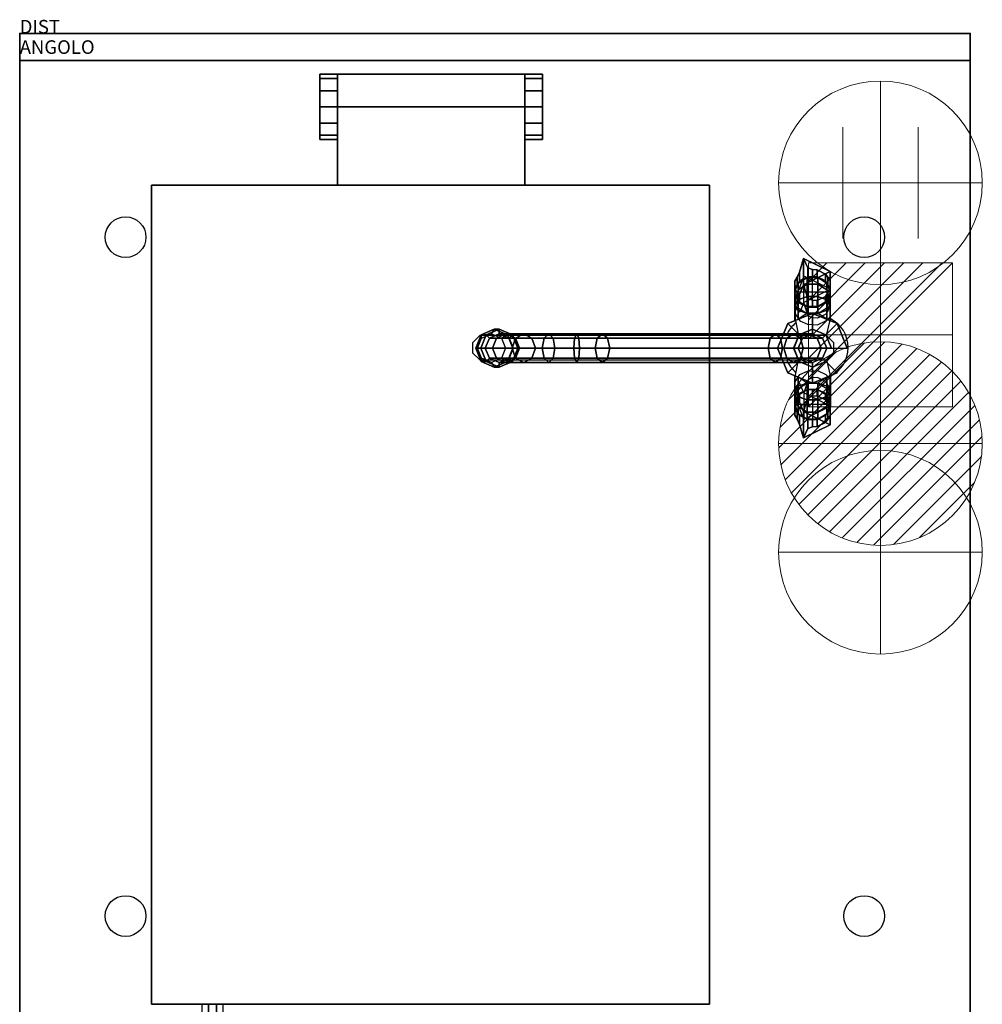
# Model space of a CAD drawing. Extents: x 0 to 709, y -1130 to 10.
# Drawn here: x 0 to 709, y -715 to 10 of the extents above; entities that cross this region are included whole.
import ezdxf

# ---------------------------------------------------------------- set-up
doc = ezdxf.new("R2010")
doc.units = 0
doc.header["$LTSCALE"] = 150
doc.header["$MEASUREMENT"] = 0
doc.header["$PDSIZE"] = 25
doc.linetypes.add('CONTINUA', pattern=[0])
doc.layers.get('0').update_dxf_attribs({"linetype": 'CONTINUOUS'})
for name, color, linetype in [('IQ_200_2D', 1, 'CONTINUOUS'), ('IQ_200_3D', 1, 'CONTINUOUS'), ('IQ_204_2D', 7, 'CONTINUOUS'), ('IQ_HIDDEN_3D', 4, 'CONTINUA'), ('IQ_INS_3D', 3, 'CONTINUOUS'), ('IQ_PLATE_2D', 30, 'CONTINUOUS')]:
    doc.layers.add(name, color=color, linetype=linetype)
for name, color, linetype, lineweight in [('IQ_CON_COLDWATER_INT', 6, 'CONTINUOUS', 15), ('IQ_CON_CONNECTION_INT', 6, 'CONTINUOUS', 15), ('IQ_CON_ELECTRICITY_INT', 6, 'CONTINUOUS', 15), ('IQ_CON_HOTWATER_INT', 6, 'CONTINUOUS', 15)]:
    doc.layers.add(name, color=color, linetype=linetype, lineweight=lineweight)

# ---------------------------------------------------------------- blocks, each defined once
blk = doc.blocks.new('*X0')
at = {"color": 0}
for p, q in [((286.774344, 2204.447934), (296.618251, 2214.291842)), ((286.774344, 2205.862148), (295.204037, 2214.291842)), ((286.774344, 2207.276361), (293.789824, 2214.291842)), ((286.774344, 2208.690575), (292.37561, 2214.291842)), ((286.774344, 2210.104788), (290.961397, 2214.291842)), ((286.774344, 2211.519002), (289.547183, 2214.291842)), ((286.774344, 2212.933216), (288.13297, 2214.291842))]:
    blk.add_line(p, q, dxfattribs=at)
blk = doc.blocks.new('electricity')
for p, q in [((2.121, 2.121), (-2.121, 2.121)), ((-2.121, 2.121), (-2.121, -2.121)), ((-2.121, -2.121), (2.121, 2.121)), ((2.121, -2.121), (2.121, 2.121)), ((-2.121, -2.121), (2.121, -2.121))]:
    blk.add_line(p, q)
at = {"extrusion": (-1, 0, 0)}
for p, q in [((0, -2.121, 2.121), (0, 2.121, 2.121)), ((0, 2.121, -2.121), (0, -2.121, -2.121)), ((0, 2.121, 2.121), (0, 2.121, -2.121)), ((0, 2.121, -2.121), (0, -2.121, 2.121)), ((0, -2.121, -2.121), (0, -2.121, 2.121))]:
    blk.add_line(p, q, dxfattribs=at)
at = {"extrusion": (0, -1, 0)}
for p, q in [((2.121, 0, 2.121), (-2.121, 0, 2.121)), ((-2.121, 0, -2.121), (2.121, 0, -2.121)), ((-2.121, 0, 2.121), (-2.121, 0, -2.121)), ((-2.121, 0, -2.121), (2.121, 0, 2.121)), ((2.121, 0, -2.121), (2.121, 0, 2.121))]:
    blk.add_line(p, q, dxfattribs=at)
at = {"xscale": 0.4000000000000909, "yscale": 0.4000000000000909, "zscale": 0.4000000000000909}
blk.add_blockref('*X0', (-116.831, -883.595), dxfattribs=at)
at = {"extrusion": (-1, 0, 0), "xscale": 0.3999999999999773, "yscale": 0.3999999999999773, "zscale": 0.3999999999999773}
blk.add_blockref('*X0', (-116.831, -883.595), dxfattribs=at)
at = {"extrusion": (0, -1, 0), "xscale": 0.4000000000000909, "yscale": 0.4000000000000909, "zscale": 0.4000000000000909}
blk.add_blockref('*X0', (-116.831, -883.595), dxfattribs=at)
blk = doc.blocks.new('*X5')
at = {"color": 0}
for p, q in [((134.076, 2208.727), (141.893, 2216.545)), ((134.162, 2210.227), (140.393, 2216.459)), ((134.237, 2207.474), (143.147, 2216.384)), ((134.56, 2206.383), (144.238, 2216.061)), ((134.798, 2212.278), (138.342, 2215.822)), ((135.008, 2205.417), (145.203, 2215.612)), ((135.564, 2204.558), (146.062, 2215.057)), ((136.217, 2203.797), (146.823, 2214.403)), ((136.965, 2203.131), (147.489, 2213.655)), ((137.81, 2202.562), (148.059, 2212.811)), ((138.76, 2202.097), (148.523, 2211.861)), ((139.832, 2201.755), (148.865, 2210.788)), ((141.06, 2201.569), (149.052, 2209.561)), ((142.517, 2201.612), (149.009, 2208.104)), ((144.444, 2202.124), (148.496, 2206.177))]:
    blk.add_line(p, q, dxfattribs=at)
blk = doc.blocks.new('hotwater')
for p, q in [((0, 0, -3), (0, 0, -3)), ((3, 0), (3, 0))]:
    blk.add_line(p, q)
blk.add_circle((0, 0), 3)
at = {"extrusion": (-1, 0, 0)}
blk.add_circle((0, 0), 3, dxfattribs=at)
at = {"extrusion": (0, -1, 0)}
blk.add_circle((0, 0), 3, dxfattribs=at)
blk.add_point((0, 0))
blk.add_point((0, 0))
at = {"xscale": 0.4000000000000909, "yscale": 0.4000000000000909, "zscale": 0.4000000000000909}
blk.add_blockref('*X5', (-56.628, -883.621), dxfattribs=at)
at = {"extrusion": (-1, 0, 0), "xscale": 0.3999999999999773, "yscale": 0.3999999999999773, "zscale": 0.3999999999999773}
blk.add_blockref('*X5', (-56.628, -883.621), dxfattribs=at)
at = {"extrusion": (0, -1, 0), "xscale": 0.4000000000000909, "yscale": 0.4000000000000909, "zscale": 0.4000000000000909}
blk.add_blockref('*X5', (-56.628, -883.621), dxfattribs=at)
blk = doc.blocks.new('coldwater')
blk.add_circle((0, 0), 3)
at = {"extrusion": (-1, 0, 0)}
blk.add_circle((0, 0), 3, dxfattribs=at)
at = {"extrusion": (0, -1, 0)}
blk.add_circle((0, 0), 3, dxfattribs=at)
blk = doc.blocks.new('connection')
for p, q in [((-1.106, 1.636), (-1.106, -1.636)), ((1.106, 1.636), (1.106, -1.636)), ((-1.106, 0), (1.106, 0))]:
    blk.add_line(p, q)
at = {"extrusion": (-1, 0, 0)}
for p, q in [((0, 1.106, 1.636), (0, 1.106, -1.636)), ((0, 1.106), (0, -1.106)), ((0, -1.106, 1.636), (0, -1.106, -1.636))]:
    blk.add_line(p, q, dxfattribs=at)
at = {"extrusion": (0, -1, 0)}
for p, q in [((-1.106, 0, 1.636), (-1.106, 0, -1.636)), ((-1.106, 0), (1.106, 0)), ((1.106, 0, 1.636), (1.106, 0, -1.636))]:
    blk.add_line(p, q, dxfattribs=at)
blk.add_circle((0, 0), 3)
at = {"extrusion": (-1, 0, 0)}
blk.add_circle((0, 0), 3, dxfattribs=at)
at = {"extrusion": (0, -1, 0)}
blk.add_circle((0, 0), 3, dxfattribs=at)

msp = doc.modelspace()

# ---------------------------------------------------------------- linework, layer by layer
at = {"layer": 'IQ_200_2D'}
for p, q in [((700, 0), (0, 0)), ((0, 0), (0, -800)), ((700, -800), (700, 0))]:
    msp.add_line(p, q, dxfattribs=at)
at = {"layer": 'IQ_200_3D', "extrusion": (3.06152e-16, 0.5, 0.866025)}
for p, q in [((587.38, -179.13, 951.57), (580.42, -179.13, 951.57)), ((596.9, -190.39, 958.07), (570.9, -190.39, 958.07)), ((570.9, -193.41, 959.81), (574.38, -198.63, 962.83)), ((593.42, -198.63, 962.83), (596.9, -193.41, 959.81))]:
    msp.add_line(p, q, dxfattribs=at)
at = {"layer": 'IQ_200_3D', "extrusion": (-6.12303e-17, -0.5, 0.866025)}
for p, q in [((570.9, -270.14, 959.81), (574.38, -264.91, 962.83)), ((593.42, -264.91, 962.83), (596.9, -270.14, 959.81)), ((596.9, -273.16, 958.07), (570.9, -273.16, 958.07)), ((587.38, -284.41, 951.57), (580.42, -284.41, 951.57))]:
    msp.add_line(p, q, dxfattribs=at)
at = {"layer": 'IQ_200_3D', "extrusion": (0.203586, 0, 0.979057), "elevation": 1196.27}
msp.add_lwpolyline([(-217.81, -112.02), (-221.9, -121.89), (-231.77, -125.98), (-241.65, -121.89), (-245.73, -112.02), (-241.65, -102.15), (-231.77, -98.06), (-221.9, -102.15)], close=True, dxfattribs=at)
at = {"layer": 'IQ_200_3D'}
for points in [[(583.9, -201.1, 964.25), (583.9, -179.68, 951.89)], [(594.42, -231.78, 1023.94), (597.86, -231.77, 1017.95), (597.86, -231.77, 997.95), (594.42, -231.78, 991.96), (609.56, -231.77, 960.53), (609.56, -231.78, 900.07)], [(583.9, -262.45, 964.25), (583.9, -283.86, 951.89)]]:
    msp.add_polyline3d(points, dxfattribs=at)
for points in [[(0, -800, 900), (0, -800, 860), (0, 0, 860), (0, 0, 900)], [(0, 0, 900), (0, 0, 860), (700, 0, 860), (700, 0, 900)], [(0, -800, 900), (700, -800, 900), (700, 0, 900), (0, 0, 900)], [(700, -800, 900), (700, -800, 860), (700, 0, 860), (700, 0, 900)], [(0, -20, 100), (700, -20, 100), (700, -20, 860), (0, -20, 860)], [(0, -780, 100), (0, -20, 100), (0, -20, 860), (0, -780, 860)], [(700, -780, 100), (700, -20, 100), (700, -20, 860), (700, -780, 860)], [(234, -30, 924), (221, -30, 924), (221, -33.09, 935.78), (234, -33.09, 935.78)], [(234, -30, 900), (221, -30, 900), (221, -30, 924), (234, -30, 924)], [(221, -78, 900), (221, -30, 900), (221, -30, 924), (221, -78, 924)], [(221, -54, 924), (221, -30, 924), (221, -33.09, 935.78), (221, -54, 924)], [(234, -33.09, 935.78), (221, -33.09, 935.78), (221, -42.13, 944.86), (234, -42.13, 944.86)], [(221, -54, 924), (221, -33.09, 935.78), (221, -42.13, 944.86), (221, -54, 924)], [(234, -111.69, 900), (234, -30, 900), (234, -54, 929.9), (234, -111.69, 930)], [(234, -78, 900), (234, -30, 900), (234, -30, 924), (234, -78, 924)], [(372, -30, 924), (372, -30, 900), (234, -30, 900), (234, -30, 924)], [(234, -54, 924), (234, -30, 924), (234, -33.09, 935.78), (234, -54, 924)], [(234, -54, 929.9), (372, -54, 929.9), (372, -30, 924), (234, -30, 924)], [(234, -54, 924), (234, -33.09, 935.78), (234, -42.13, 944.86), (234, -54, 924)], [(385, -30, 924), (385, -30, 900), (372, -30, 900), (372, -30, 924)], [(372, -78, 900), (372, -30, 900), (372, -30, 924), (372, -78, 924)], [(385, -30, 924), (372, -30, 924), (372, -33.09, 935.78), (385, -33.09, 935.78)], [(372, -111.69, 900), (372, -30, 900), (372, -54, 929.9), (372, -111.69, 930)], [(372, -54, 924), (372, -30, 924), (372, -33.09, 935.78), (372, -54, 924)], [(385, -33.09, 935.78), (372, -33.09, 935.78), (372, -42.13, 944.86), (385, -42.13, 944.86)], [(372, -54, 924), (372, -33.09, 935.78), (372, -42.13, 944.86), (372, -54, 924)], [(385, -78, 900), (385, -30, 900), (385, -30, 924), (385, -78, 924)], [(385, -54, 924), (385, -30, 924), (385, -33.09, 935.78), (385, -54, 924)], [(385, -54, 924), (385, -33.09, 935.78), (385, -42.13, 944.86), (385, -54, 924)], [(221, -42.13, 944.86), (221, -54, 948), (234, -54, 948), (234, -42.13, 944.86)], [(221, -54, 924), (221, -42.13, 944.86), (221, -54, 948), (221, -54, 924)], [(234, -54, 924), (234, -42.13, 944.86), (234, -54, 948), (234, -54, 924)], [(372, -42.13, 944.86), (372, -54, 948), (385, -54, 948), (385, -42.13, 944.86)], [(372, -54, 924), (372, -42.13, 944.86), (372, -54, 948), (372, -54, 924)], [(385, -54, 924), (385, -42.13, 944.86), (385, -54, 948), (385, -54, 924)], [(221, -54, 948), (221, -65.93, 944.83), (234, -65.93, 944.83), (234, -54, 948)], [(221, -54, 924), (221, -54, 948), (221, -65.93, 944.83), (221, -54, 924)], [(221, -54, 924), (221, -65.93, 944.83), (221, -74.82, 935.94), (221, -54, 924)], [(221, -54, 924), (221, -74.82, 935.94), (221, -78, 924), (221, -54, 924)], [(234, -111.69, 930), (372, -111.69, 930), (372, -54, 929.9), (234, -54, 929.9)], [(234, -54, 924), (234, -74.82, 935.94), (234, -78, 924), (234, -54, 924)], [(234, -54, 924), (234, -65.93, 944.83), (234, -74.82, 935.94), (234, -54, 924)], [(234, -54, 924), (234, -54, 948), (234, -65.93, 944.83), (234, -54, 924)], [(385, -65.93, 944.83), (385, -54, 948), (372, -54, 948), (372, -65.93, 944.83)], [(372, -54, 924), (372, -54, 948), (372, -65.93, 944.83), (372, -54, 924)], [(372, -54, 924), (372, -74.82, 935.94), (372, -78, 924), (372, -54, 924)], [(372, -65.93, 944.83), (372, -74.82, 935.94), (372, -54, 924), (372, -65.93, 944.83)], [(385, -65.93, 944.83), (385, -74.82, 935.94), (385, -54, 924), (385, -65.93, 944.83)], [(385, -54, 924), (385, -74.82, 935.94), (385, -78, 924), (385, -54, 924)], [(385, -54, 924), (385, -54, 948), (385, -65.93, 944.83), (385, -54, 924)], [(221, -74.82, 935.94), (234, -74.82, 935.94), (234, -65.93, 944.83), (221, -65.93, 944.83)], [(372, -65.93, 944.83), (372, -74.82, 935.94), (385, -74.82, 935.94), (385, -65.93, 944.83)], [(221, -78, 924), (234, -78, 924), (234, -74.82, 935.94), (221, -74.82, 935.94)], [(221, -78, 900), (234, -78, 900), (234, -78, 924), (221, -78, 924)], [(372, -78, 924), (385, -78, 924), (385, -74.82, 935.94), (372, -74.82, 935.94)], [(372, -78, 900), (385, -78, 900), (385, -78, 924), (372, -78, 924)], [(97, -715, 977.5), (97, -715, 900), (97, -111.69, 900), (97, -111.69, 977.5)], [(97, -111.69, 977.5), (97, -111.69, 900), (508, -111.69, 900), (508, -111.69, 977.5)], [(508, -111.69, 900), (508, -715, 900), (508, -715, 977.5), (508, -111.69, 977.5)], [(577.4, -185.14, 989.68), (596.9, -175.39, 984.05), (577.4, -165.64, 978.42)], [(583.9, -173.88, 960.66), (583.9, -179.13, 951.57), (580.42, -179.13, 951.57), (580.42, -172.63, 962.83)], [(587.38, -174.13, 960.23), (587.38, -179.13, 951.57), (583.9, -179.13, 951.57), (583.9, -173.88, 960.66)], [(572.64, -184.76, 954.82), (570.9, -187.37, 956.33), (570.9, -182.37, 964.99), (572.64, -179.51, 963.91)], [(574.38, -182.15, 953.31), (572.64, -184.76, 954.82), (572.64, -179.51, 963.91), (574.38, -175.65, 964.57)], [(579.88, -184.68, 943.23), (573.38, -188.77, 945.59), (573.38, -183.77, 954.25), (579.88, -179.68, 951.89)], [(587.92, -184.68, 943.23), (579.88, -184.68, 943.23), (579.88, -179.68, 951.89), (587.92, -179.68, 951.89)], [(593.42, -182.15, 953.31), (587.38, -179.13, 951.57), (587.38, -174.13, 960.23), (593.42, -177.15, 961.97)], [(594.42, -188.77, 945.59), (587.92, -184.68, 943.23), (587.92, -179.68, 951.89), (594.42, -183.77, 954.25)], [(595.16, -184.76, 954.82), (593.42, -182.15, 953.31), (593.42, -177.15, 961.97), (595.16, -179.51, 963.91)], [(596.9, -187.37, 956.33), (595.16, -184.76, 954.82), (595.16, -179.51, 963.91), (596.9, -180.87, 967.59)], [(570.9, -187.37, 956.33), (570.9, -193.41, 959.81), (570.9, -188.41, 968.47), (570.9, -182.37, 964.99)], [(573.38, -188.77, 945.59), (570.9, -195.39, 949.41), (570.9, -190.39, 958.07), (573.38, -183.77, 954.25)], [(570.9, -188.41, 968.47), (570.9, -193.41, 959.81), (572.64, -196.02, 961.32), (572.64, -190.77, 970.41)], [(579.88, -193.72, 934.16), (573.38, -196.09, 938.25), (573.38, -188.77, 945.58), (579.88, -184.68, 943.23)], [(587.92, -193.72, 934.16), (579.88, -193.72, 934.16), (579.88, -184.68, 943.23), (587.92, -184.68, 943.23)], [(594.42, -196.09, 938.25), (587.92, -193.72, 934.16), (587.92, -184.68, 943.23), (594.42, -188.77, 945.58)], [(596.9, -195.39, 949.41), (594.42, -188.77, 945.59), (594.42, -183.77, 954.25), (596.9, -190.39, 958.07)], [(595.16, -190.77, 970.41), (595.16, -196.02, 961.32), (596.9, -193.41, 959.81), (596.9, -186.91, 971.07)], [(570.9, -199.92, 944.86), (573.38, -196.09, 938.25), (573.38, -188.77, 945.58), (570.9, -195.4, 949.39)], [(570.9, -195.39, 949.41), (573.38, -202.01, 953.23), (573.38, -197.01, 961.89), (570.9, -190.39, 958.07)], [(573.38, -203.75, 951.48), (570.9, -199.92, 944.86), (570.9, -195.4, 949.39), (573.38, -202.02, 953.21)], [(572.64, -190.77, 970.41), (572.64, -196.02, 961.32), (574.38, -198.63, 962.83), (574.38, -192.13, 974.09)], [(579.88, -206.05, 930.84), (573.38, -210.44, 935.56), (573.38, -196.06, 938.26), (579.88, -193.69, 934.18)], [(587.92, -206.05, 930.84), (579.88, -206.05, 930.84), (579.88, -193.69, 934.18), (587.92, -193.69, 934.18)], [(580.42, -201.65, 964.57), (583.9, -201.65, 964.57), (583.9, -196.4, 973.66), (580.42, -195.15, 975.83)], [(587.38, -201.65, 964.57), (593.42, -198.63, 962.83), (593.42, -193.63, 971.49), (587.38, -196.65, 973.23)], [(594.42, -210.46, 935.56), (587.92, -206.05, 930.84), (587.92, -193.69, 934.18), (594.42, -196.06, 938.26)], [(593.42, -193.63, 971.49), (593.42, -198.63, 962.83), (595.16, -196.02, 961.32), (595.16, -190.77, 970.41)], [(596.9, -199.92, 944.86), (596.9, -195.4, 949.39), (594.42, -188.77, 945.58), (594.42, -196.09, 938.25)], [(594.42, -202.01, 953.23), (596.9, -195.39, 949.41), (596.9, -190.39, 958.07), (594.42, -197.01, 961.89)], [(594.42, -203.75, 951.48), (594.42, -202.02, 953.21), (596.9, -195.4, 949.39), (596.9, -199.92, 944.86)], [(570.9, -211.5, 943.2), (573.38, -210.44, 935.56), (573.38, -196.06, 938.26), (570.9, -199.9, 944.87)], [(573.38, -210.48, 950.84), (570.9, -211.5, 943.2), (570.9, -199.9, 944.87), (573.38, -203.74, 951.48)], [(573.38, -202.01, 953.23), (579.88, -206.1, 955.59), (579.88, -201.1, 964.25), (573.38, -197.01, 961.89)], [(579.88, -206.11, 955.56), (573.38, -203.75, 951.48), (573.38, -202.02, 953.21)], [(579.88, -206.1, 955.59), (587.92, -206.1, 955.59), (587.92, -201.1, 964.25), (579.88, -201.1, 964.25)], [(583.9, -201.65, 964.57), (587.38, -201.65, 964.57), (587.38, -196.65, 973.23), (583.9, -196.4, 973.66)], [(587.92, -206.1, 955.59), (594.42, -202.01, 953.23), (594.42, -197.01, 961.89), (587.92, -201.1, 964.25)], [(587.92, -206.11, 955.56), (594.42, -202.02, 953.21), (594.42, -203.75, 951.48), (587.92, -206.11, 955.56)], [(596.9, -211.49, 943.2), (596.9, -199.9, 944.87), (594.42, -196.06, 938.26), (594.42, -210.46, 935.56)], [(594.42, -210.5, 950.84), (594.42, -203.74, 951.48), (596.9, -199.9, 944.87), (596.9, -211.49, 943.2)], [(579.88, -206.11, 955.56), (573.38, -210.48, 950.84), (573.38, -203.74, 951.48)], [(587.92, -206.11, 955.56), (594.42, -203.74, 951.48), (594.42, -210.5, 950.84), (587.92, -206.11, 955.56)], [(339.55, -231.77, 1151.25), (335.89, -231.77, 1133.63), (339.89, -221.9, 1132.8), (343.55, -221.9, 1150.42)], [(335.89, -231.77, 1133.63), (337.22, -231.77, 1123.14), (340.24, -224.34, 1122.51), (339.89, -221.9, 1132.8)], [(342.91, -231.77, 1150.56), (339.55, -231.77, 1151.25), (343.55, -221.9, 1150.42), (345.93, -224.33, 1149.93)], [(343.55, -221.9, 1150.42), (339.89, -221.9, 1132.8), (349.55, -217.81, 1130.79), (353.22, -217.81, 1148.41)], [(339.89, -221.9, 1132.8), (340.24, -224.34, 1122.51), (347.52, -221.26, 1121), (349.55, -217.81, 1130.79)], [(342.92, -231.77, 1150.55), (345.93, -224.33, 1149.93), (351.1, -224.34, 1169.81), (348.17, -231.77, 1170.78)], [(345.94, -224.33, 1149.93), (343.55, -221.9, 1150.42), (353.22, -217.81, 1148.41), (353.22, -221.25, 1148.41)], [(345.94, -224.33, 1149.93), (353.22, -221.25, 1148.41), (358.15, -221.26, 1167.46), (351.1, -224.34, 1169.81)], [(349.55, -217.81, 1130.79), (347.52, -221.26, 1121), (354.8, -224.34, 1119.48), (359.22, -221.9, 1128.78)], [(348.17, -231.77, 1170.78), (351.1, -224.34, 1169.81), (365.3, -224.34, 1186.89), (362.81, -231.77, 1188.7)], [(353.22, -217.81, 1148.41), (349.55, -217.81, 1130.79), (359.22, -221.9, 1128.78), (362.88, -221.9, 1146.4)], [(358.15, -221.26, 1167.46), (371.32, -221.26, 1182.51), (365.3, -224.34, 1186.89), (351.1, -224.34, 1169.81)], [(362.88, -221.9, 1146.4), (360.5, -224.34, 1146.9), (353.22, -221.26, 1148.41), (353.22, -217.81, 1148.41)], [(358.15, -221.26, 1167.46), (353.22, -221.26, 1148.41), (360.5, -224.34, 1146.9), (365.21, -224.34, 1165.11)], [(359.22, -221.9, 1128.78), (354.8, -224.34, 1119.48), (357.82, -231.77, 1118.86), (363.22, -231.77, 1127.95)], [(365.21, -224.34, 1165.11), (377.33, -224.34, 1178.14), (371.32, -221.26, 1182.51), (358.15, -221.26, 1167.46)], [(362.88, -221.9, 1146.4), (359.22, -221.9, 1128.78), (363.22, -231.77, 1127.95), (366.89, -231.77, 1145.57)], [(362.88, -221.9, 1146.4), (366.89, -231.77, 1145.57), (363.51, -231.78, 1146.27), (360.5, -224.34, 1146.9)], [(360.5, -224.34, 1146.9), (363.51, -231.78, 1146.27), (368.13, -231.77, 1164.14), (365.21, -224.34, 1165.11)], [(362.81, -231.77, 1188.7), (365.3, -224.34, 1186.89), (386.31, -224.34, 1197.9), (384.94, -231.77, 1200.66)], [(365.21, -224.34, 1165.11), (368.13, -231.77, 1164.14), (379.82, -231.77, 1176.32), (377.33, -224.34, 1178.14)], [(386.31, -224.34, 1197.9), (365.3, -224.34, 1186.89), (371.32, -221.26, 1182.51), (389.61, -221.26, 1191.23)], [(389.61, -221.26, 1191.23), (371.32, -221.26, 1182.51), (377.33, -224.34, 1178.14), (392.9, -224.34, 1184.57)], [(392.9, -224.34, 1184.57), (377.33, -224.34, 1178.14), (379.82, -231.77, 1176.32), (394.27, -231.77, 1181.81)], [(386.31, -224.34, 1197.9), (411.76, -224.34, 1199.56), (412.39, -231.77, 1202.57), (384.94, -231.77, 1200.66)], [(389.61, -221.26, 1191.23), (410.24, -221.26, 1192.28), (411.76, -224.34, 1199.56), (386.31, -224.34, 1197.9)], [(392.9, -224.34, 1184.57), (408.72, -224.34, 1185), (410.24, -221.26, 1192.28), (389.61, -221.26, 1191.23)], [(394.27, -231.77, 1181.81), (408.09, -231.77, 1181.98), (408.72, -224.34, 1185), (392.9, -224.34, 1184.57)], [(425.43, -224.34, 1178.91), (408.72, -224.34, 1185), (408.09, -231.77, 1181.98), (423.86, -231.77, 1176.26)], [(429.22, -221.26, 1185.32), (410.24, -221.26, 1192.28), (408.72, -224.34, 1185), (425.43, -224.34, 1178.91)], [(433, -224.34, 1191.72), (411.76, -224.34, 1199.56), (410.24, -221.26, 1192.28), (429.22, -221.26, 1185.32)], [(434.57, -231.77, 1194.37), (412.39, -231.77, 1202.57), (411.76, -224.34, 1199.56), (433, -224.34, 1191.72)], [(551.22, -231.77, 1088.92), (552.79, -224.34, 1091.57), (425.43, -224.34, 1178.91), (423.86, -231.77, 1176.26)], [(429.22, -221.26, 1185.32), (425.43, -224.34, 1178.91), (552.79, -224.34, 1091.57), (556.58, -221.26, 1097.97)], [(433, -224.34, 1191.72), (429.22, -221.26, 1185.32), (556.58, -221.26, 1097.97), (560.36, -224.34, 1104.37)], [(560.36, -224.34, 1104.37), (561.93, -231.77, 1107.03), (434.57, -231.77, 1194.37), (433, -224.34, 1191.72)], [(552.79, -224.34, 1091.57), (551.22, -231.77, 1088.92), (562.91, -231.77, 1072.86), (565, -224.34, 1075.12)], [(552.79, -224.34, 1091.57), (565, -224.34, 1075.12), (570.04, -221.26, 1080.59), (556.58, -221.26, 1097.97)], [(560.36, -224.34, 1104.37), (556.58, -221.26, 1097.97), (570.04, -221.26, 1080.59), (575.08, -224.34, 1086.06)], [(560.36, -224.34, 1104.37), (575.08, -224.34, 1086.06), (577.17, -231.77, 1088.32), (561.93, -231.77, 1107.03)], [(562.91, -231.77, 1072.86), (570.27, -231.77, 1059.84), (573.19, -224.34, 1060.8), (565, -224.34, 1075.12)], [(565, -224.34, 1075.12), (573.19, -224.34, 1060.8), (580.26, -221.26, 1063.1), (570.04, -221.26, 1080.59)], [(570.04, -221.26, 1080.59), (580.26, -221.26, 1063.1), (587.34, -224.34, 1065.41), (575.08, -224.34, 1086.06)], [(570.27, -231.77, 1059.84), (573.38, -231.77, 1043.79), (576.46, -224.34, 1043.79), (573.19, -224.34, 1060.8)], [(573.19, -224.34, 1060.8), (576.46, -224.34, 1043.79), (583.9, -221.26, 1043.8), (580.26, -221.26, 1063.1)], [(573.38, -231.77, 1043.79), (573.37, -231.77, 1023.94), (576.46, -224.33, 1023.94), (576.46, -224.34, 1043.79)], [(587.34, -224.34, 1065.41), (575.08, -224.34, 1086.06), (587.34, -224.34, 1065.41), (590.26, -231.77, 1066.36)], [(575.08, -224.34, 1086.06), (587.34, -224.34, 1065.41), (590.26, -231.77, 1066.36), (577.17, -231.77, 1088.32)], [(576.46, -224.34, 1043.79), (576.46, -224.33, 1023.94), (583.9, -221.26, 1023.94), (583.9, -221.26, 1043.8)], [(580.26, -221.26, 1063.1), (583.9, -221.26, 1043.8), (591.34, -224.34, 1043.82), (587.34, -224.34, 1065.41)], [(583.9, -221.26, 1043.8), (583.9, -221.26, 1023.94), (591.34, -224.34, 1023.94), (591.34, -224.34, 1043.82)], [(587.34, -224.34, 1065.41), (591.34, -224.34, 1043.82), (594.42, -231.77, 1043.82), (590.26, -231.77, 1066.36)], [(591.34, -224.34, 1043.82), (591.34, -224.34, 1023.94), (594.42, -231.78, 1023.94), (594.42, -231.77, 1043.82)], [(343.55, -241.65, 1150.42), (339.89, -241.65, 1132.8), (335.89, -231.77, 1133.63), (339.55, -231.77, 1151.25)], [(339.89, -241.65, 1132.8), (340.24, -239.21, 1122.51), (337.22, -231.77, 1123.14), (335.89, -231.77, 1133.63)], [(345.93, -239.21, 1149.93), (343.55, -241.65, 1150.42), (339.55, -231.77, 1151.25), (342.91, -231.77, 1150.56)], [(345.93, -239.21, 1149.93), (342.91, -231.77, 1150.56), (348.17, -231.77, 1170.78), (351.1, -239.21, 1169.81)], [(351.1, -239.21, 1169.81), (348.17, -231.77, 1170.78), (362.81, -231.77, 1188.7), (365.3, -239.21, 1186.89)], [(363.22, -231.77, 1127.95), (357.82, -231.77, 1118.86), (354.8, -239.21, 1119.48), (359.22, -241.65, 1128.78)], [(366.89, -231.77, 1145.57), (363.22, -231.77, 1127.95), (359.22, -241.65, 1128.78), (362.88, -241.65, 1146.4)], [(363.51, -231.78, 1146.27), (360.49, -239.22, 1146.9), (365.21, -239.21, 1165.11), (368.13, -231.77, 1164.14)], [(363.51, -231.78, 1146.27), (366.89, -231.77, 1145.57), (362.88, -241.65, 1146.4), (360.49, -239.22, 1146.9)], [(386.31, -239.21, 1197.9), (365.3, -239.21, 1186.89), (362.81, -231.77, 1188.7), (384.94, -231.77, 1200.66)], [(368.13, -231.77, 1164.14), (365.21, -239.21, 1165.11), (377.33, -239.21, 1178.14), (379.82, -231.77, 1176.32)], [(394.27, -231.77, 1181.81), (379.82, -231.77, 1176.32), (377.33, -239.21, 1178.14), (392.9, -239.21, 1184.57)], [(384.94, -231.77, 1200.66), (412.39, -231.77, 1202.57), (411.76, -239.21, 1199.56), (386.31, -239.21, 1197.9)], [(394.27, -231.77, 1181.81), (392.9, -239.21, 1184.57), (408.72, -239.21, 1185), (408.09, -231.77, 1181.98)], [(423.86, -231.77, 1176.26), (408.09, -231.77, 1181.98), (408.72, -239.21, 1185), (425.43, -239.21, 1178.91)], [(433, -239.21, 1191.72), (411.76, -239.21, 1199.56), (412.39, -231.77, 1202.57), (434.57, -231.77, 1194.37)], [(552.79, -239.21, 1091.57), (551.22, -231.77, 1088.92), (423.86, -231.77, 1176.26), (425.43, -239.21, 1178.91)], [(434.57, -231.77, 1194.37), (561.93, -231.77, 1107.03), (560.36, -239.21, 1104.37), (433, -239.21, 1191.72)], [(551.22, -231.77, 1088.92), (552.79, -239.21, 1091.57), (565, -239.21, 1075.12), (562.91, -231.77, 1072.86)], [(561.93, -231.77, 1107.03), (577.17, -231.77, 1088.32), (575.08, -239.21, 1086.06), (560.36, -239.21, 1104.37)], [(565, -239.21, 1075.12), (573.19, -239.21, 1060.8), (570.27, -231.77, 1059.84), (562.91, -231.77, 1072.86)], [(573.19, -239.21, 1060.8), (576.46, -239.21, 1043.79), (573.38, -231.77, 1043.79), (570.27, -231.77, 1059.84)], [(576.46, -239.21, 1043.79), (576.45, -239.21, 1023.94), (573.37, -231.77, 1023.94), (573.38, -231.77, 1043.79)], [(575.08, -239.21, 1086.06), (577.17, -231.77, 1088.32), (590.26, -231.77, 1066.36), (587.34, -239.21, 1065.41)], [(590.26, -231.77, 1066.36), (594.42, -231.77, 1043.82), (591.34, -239.21, 1043.82), (587.34, -239.21, 1065.41)], [(594.42, -231.77, 1043.82), (594.42, -231.78, 1023.94), (591.33, -239.22, 1023.94), (591.34, -239.21, 1043.82)], [(349.55, -245.73, 1130.79), (347.52, -242.29, 1121), (340.24, -239.21, 1122.51), (339.89, -241.65, 1132.8)], [(353.21, -242.3, 1148.41), (353.22, -245.73, 1148.41), (343.55, -241.65, 1150.42), (345.93, -239.21, 1149.93)], [(353.21, -242.29, 1148.41), (345.93, -239.21, 1149.93), (351.1, -239.21, 1169.81), (358.15, -242.29, 1167.46)], [(359.22, -241.65, 1128.78), (354.8, -239.21, 1119.48), (347.52, -242.29, 1121), (349.55, -245.73, 1130.79)], [(358.15, -242.29, 1167.46), (351.1, -239.21, 1169.81), (365.3, -239.21, 1186.89), (371.32, -242.29, 1182.51)], [(360.49, -239.22, 1146.9), (353.21, -242.3, 1148.41), (358.15, -242.29, 1167.46), (365.21, -239.21, 1165.11)], [(360.49, -239.22, 1146.9), (362.88, -241.65, 1146.4), (353.22, -245.73, 1148.41), (353.21, -242.3, 1148.41)], [(365.21, -239.21, 1165.11), (358.15, -242.29, 1167.46), (371.32, -242.29, 1182.51), (377.33, -239.21, 1178.14)], [(389.61, -242.29, 1191.23), (371.32, -242.29, 1182.51), (365.3, -239.21, 1186.89), (386.31, -239.21, 1197.9)], [(392.9, -239.21, 1184.57), (377.33, -239.21, 1178.14), (371.32, -242.29, 1182.51), (389.61, -242.29, 1191.23)], [(389.61, -242.29, 1191.23), (386.31, -239.21, 1197.9), (411.76, -239.21, 1199.56), (410.24, -242.29, 1192.28)], [(392.9, -239.21, 1184.57), (389.61, -242.29, 1191.23), (410.24, -242.29, 1192.28), (408.72, -239.21, 1185)], [(425.43, -239.21, 1178.91), (408.72, -239.21, 1185), (410.24, -242.29, 1192.28), (429.22, -242.29, 1185.32)], [(429.22, -242.29, 1185.32), (410.24, -242.29, 1192.28), (411.76, -239.21, 1199.56), (433, -239.21, 1191.72)], [(429.22, -242.29, 1185.32), (556.58, -242.29, 1097.97), (552.79, -239.21, 1091.57), (425.43, -239.21, 1178.91)], [(433, -239.21, 1191.72), (560.36, -239.21, 1104.37), (556.58, -242.29, 1097.97), (429.22, -242.29, 1185.32)], [(552.79, -239.21, 1091.57), (556.58, -242.29, 1097.97), (570.04, -242.29, 1080.59), (565, -239.21, 1075.12)], [(570.04, -242.29, 1080.59), (556.58, -242.29, 1097.97), (560.36, -239.21, 1104.37), (575.08, -239.21, 1086.06)], [(570.04, -242.29, 1080.59), (580.26, -242.29, 1063.1), (573.19, -239.21, 1060.8), (565, -239.21, 1075.12)], [(575.08, -239.21, 1086.06), (587.34, -239.21, 1065.41), (580.26, -242.29, 1063.1), (570.04, -242.29, 1080.59)], [(580.26, -242.29, 1063.1), (583.9, -242.29, 1043.8), (576.46, -239.21, 1043.79), (573.19, -239.21, 1060.8)], [(583.9, -242.29, 1043.8), (583.89, -242.3, 1023.94), (576.45, -239.21, 1023.94), (576.46, -239.21, 1043.79)], [(587.34, -239.21, 1065.41), (591.34, -239.21, 1043.82), (583.9, -242.29, 1043.8), (580.26, -242.29, 1063.1)], [(591.34, -239.21, 1043.82), (591.33, -239.22, 1023.94), (583.89, -242.3, 1023.94), (583.9, -242.29, 1043.8)], [(353.22, -245.73, 1148.41), (349.55, -245.73, 1130.79), (339.89, -241.65, 1132.8), (343.55, -241.65, 1150.42)], [(362.88, -241.65, 1146.4), (359.22, -241.65, 1128.78), (349.55, -245.73, 1130.79), (353.22, -245.73, 1148.41)], [(570.9, -252.04, 943.2), (573.38, -253.11, 935.56), (573.38, -267.48, 938.26), (570.9, -263.64, 944.87)], [(573.38, -253.07, 950.84), (570.9, -252.04, 943.2), (570.9, -263.64, 944.87), (573.38, -259.8, 951.48)], [(579.88, -257.43, 955.56), (573.38, -253.07, 950.84), (573.38, -259.8, 951.48)], [(579.88, -257.5, 930.84), (573.38, -253.11, 935.56), (573.38, -267.48, 938.26), (579.88, -269.85, 934.18)], [(587.92, -257.43, 955.56), (594.42, -259.8, 951.48), (594.42, -253.04, 950.84), (587.92, -257.43, 955.56)], [(594.42, -253.08, 935.56), (587.92, -257.5, 930.84), (587.92, -269.85, 934.18), (594.42, -267.48, 938.26)], [(596.9, -252.05, 943.2), (596.9, -263.64, 944.87), (594.42, -267.48, 938.26), (594.42, -253.08, 935.56)], [(594.42, -253.04, 950.84), (594.42, -259.8, 951.48), (596.9, -263.64, 944.87), (596.9, -252.05, 943.2)], [(573.38, -259.8, 951.48), (570.9, -263.63, 944.86), (570.9, -268.15, 949.39), (573.38, -261.53, 953.21)], [(579.88, -257.43, 955.56), (573.38, -259.8, 951.48), (573.38, -261.53, 953.21)], [(573.38, -261.54, 953.23), (579.88, -257.45, 955.59), (579.88, -262.45, 964.25), (573.38, -266.54, 961.89)], [(579.88, -257.45, 955.59), (587.92, -257.45, 955.59), (587.92, -262.45, 964.25), (579.88, -262.45, 964.25)], [(587.92, -257.5, 930.84), (579.88, -257.5, 930.84), (579.88, -269.85, 934.18), (587.92, -269.85, 934.18)], [(587.92, -257.43, 955.56), (594.42, -261.53, 953.21), (594.42, -259.8, 951.48), (587.92, -257.43, 955.56)], [(587.92, -257.45, 955.59), (594.42, -261.54, 953.23), (594.42, -266.54, 961.89), (587.92, -262.45, 964.25)], [(594.42, -259.8, 951.48), (594.42, -261.53, 953.21), (596.9, -268.15, 949.39), (596.9, -263.63, 944.86)], [(570.9, -268.16, 949.41), (573.38, -261.54, 953.23), (573.38, -266.54, 961.89), (570.9, -273.16, 958.07)], [(570.9, -263.63, 944.86), (573.38, -267.46, 938.25), (573.38, -274.77, 945.58), (570.9, -268.15, 949.39)], [(570.9, -275.14, 968.47), (570.9, -270.14, 959.81), (572.64, -267.53, 961.32), (572.64, -272.78, 970.41)], [(573.38, -274.77, 945.59), (570.9, -268.16, 949.41), (570.9, -273.16, 958.07), (573.38, -279.77, 954.25)], [(572.64, -272.78, 970.41), (572.64, -267.53, 961.32), (574.38, -264.91, 962.83), (574.38, -271.41, 974.09)], [(579.88, -269.82, 934.16), (573.38, -267.46, 938.25), (573.38, -274.77, 945.58), (579.88, -278.86, 943.23)], [(580.42, -261.9, 964.57), (583.9, -261.9, 964.57), (583.9, -267.15, 973.66), (580.42, -268.4, 975.83)], [(583.9, -261.9, 964.57), (587.38, -261.9, 964.57), (587.38, -266.9, 973.23), (583.9, -267.15, 973.66)], [(587.38, -261.9, 964.57), (593.42, -264.91, 962.83), (593.42, -269.91, 971.49), (587.38, -266.9, 973.23)], [(594.42, -267.46, 938.25), (587.92, -269.82, 934.16), (587.92, -278.86, 943.23), (594.42, -274.77, 945.58)], [(593.42, -269.91, 971.49), (593.42, -264.91, 962.83), (595.16, -267.53, 961.32), (595.16, -272.78, 970.41)], [(594.42, -261.54, 953.23), (596.9, -268.16, 949.41), (596.9, -273.16, 958.07), (594.42, -266.54, 961.89)], [(596.9, -263.63, 944.86), (596.9, -268.15, 949.39), (594.42, -274.77, 945.58), (594.42, -267.46, 938.25)], [(596.9, -268.16, 949.41), (594.42, -274.77, 945.59), (594.42, -279.77, 954.25), (596.9, -273.16, 958.07)], [(595.16, -272.78, 970.41), (595.16, -267.53, 961.32), (596.9, -270.14, 959.81), (596.9, -276.64, 971.07)], [(570.9, -276.17, 956.33), (570.9, -270.14, 959.81), (570.9, -275.14, 968.47), (570.9, -281.17, 964.99)], [(579.88, -278.86, 943.23), (573.38, -274.77, 945.59), (573.38, -279.77, 954.25), (579.88, -283.86, 951.89)], [(587.92, -269.82, 934.16), (579.88, -269.82, 934.16), (579.88, -278.86, 943.23), (587.92, -278.86, 943.23)], [(594.42, -274.77, 945.59), (587.92, -278.86, 943.23), (587.92, -283.86, 951.89), (594.42, -279.77, 954.25)], [(572.64, -278.79, 954.82), (570.9, -276.17, 956.33), (570.9, -281.17, 964.99), (572.64, -284.04, 963.91)], [(574.38, -281.4, 953.31), (572.64, -278.79, 954.82), (572.64, -284.04, 963.91), (574.38, -287.9, 964.57)], [(577.4, -278.41, 989.68), (596.9, -288.16, 984.05), (577.4, -297.91, 978.42)], [(587.92, -278.86, 943.23), (579.88, -278.86, 943.23), (579.88, -283.86, 951.89), (587.92, -283.86, 951.89)], [(593.42, -281.4, 953.31), (587.38, -284.41, 951.57), (587.38, -289.41, 960.23), (593.42, -286.4, 961.97)], [(595.16, -278.79, 954.82), (593.42, -281.4, 953.31), (593.42, -286.4, 961.97), (595.16, -284.04, 963.91)], [(596.9, -276.17, 956.33), (595.16, -278.79, 954.82), (595.16, -284.04, 963.91), (596.9, -282.67, 967.59)], [(583.9, -289.66, 960.66), (583.9, -284.41, 951.57), (580.42, -284.41, 951.57), (580.42, -290.91, 962.83)], [(587.38, -289.41, 960.23), (587.38, -284.41, 951.57), (583.9, -284.41, 951.57), (583.9, -289.66, 960.66)], [(508, -715, 977.5), (508, -715, 900), (97, -715, 900), (97, -715, 977.5)], [(134.3, -794.95, 941.29), (134.3, -714.89, 944.35), (139.02, -714.89, 940.92), (139.02, -794.65, 937.87)], [(139.02, -794.65, 937.87), (139.02, -714.89, 940.92), (144.85, -714.89, 940.92), (144.85, -794.65, 937.87)], [(144.85, -794.65, 937.87), (144.85, -714.89, 940.92), (149.57, -714.89, 944.35), (149.57, -794.95, 941.29)]]:
    msp.add_3dface(points, dxfattribs=at)
for points, invisible_edges in [([(574.38, -175.65, 964.57), (574.38, -192.13, 974.09), (577.4, -185.14, 989.68), (577.4, -165.64, 978.42)], 1), ([(580.42, -172.63, 962.83), (574.38, -175.65, 964.57), (577.4, -165.64, 978.42)], 1), ([(596.9, -180.87, 967.59), (580.42, -172.63, 962.83), (577.4, -165.64, 978.42), (596.9, -175.39, 984.05)], 1), ([(580.42, -179.13, 951.57), (574.38, -182.15, 953.31), (574.38, -175.65, 964.57), (580.42, -172.63, 962.83)], 4), ([(596.9, -180.87, 967.59), (595.16, -179.51, 963.91), (583.9, -173.88, 960.66), (580.42, -172.63, 962.83)], 10), ([(593.42, -177.15, 961.97), (587.38, -174.13, 960.23), (583.9, -173.88, 960.66), (595.16, -179.51, 963.91)], 4), ([(570.9, -182.37, 964.99), (570.9, -188.41, 968.47), (572.64, -190.77, 970.41), (572.64, -179.51, 963.91)], 4), ([(574.38, -175.65, 964.57), (572.64, -179.51, 963.91), (572.64, -190.77, 970.41), (574.38, -192.13, 974.09)], 10), ([(580.42, -195.15, 975.83), (596.9, -186.91, 971.07), (596.9, -175.39, 984.05), (577.4, -185.14, 989.68)], 1), ([(596.9, -186.91, 971.07), (596.9, -180.87, 967.59), (596.9, -175.39, 984.05)], 1), ([(596.9, -193.41, 959.81), (596.9, -187.37, 956.33), (596.9, -180.87, 967.59), (596.9, -186.91, 971.07)], 4), ([(574.38, -192.13, 974.09), (580.42, -195.15, 975.83), (577.4, -185.14, 989.68)], 1), ([(580.42, -195.15, 975.83), (583.9, -196.4, 973.66), (595.16, -190.77, 970.41), (596.9, -186.91, 971.07)], 10), ([(574.38, -198.63, 962.83), (580.42, -201.65, 964.57), (580.42, -195.15, 975.83), (574.38, -192.13, 974.09)], 4), ([(587.38, -196.65, 973.23), (593.42, -193.63, 971.49), (595.16, -190.77, 970.41), (583.9, -196.4, 973.66)], 4), ([(574.38, -264.91, 962.83), (580.42, -261.9, 964.57), (580.42, -268.4, 975.83), (574.38, -271.41, 974.09)], 4), ([(580.42, -268.4, 975.83), (583.9, -267.15, 973.66), (595.16, -272.78, 970.41), (596.9, -276.64, 971.07)], 10), ([(587.38, -266.9, 973.23), (593.42, -269.91, 971.49), (595.16, -272.78, 970.41), (583.9, -267.15, 973.66)], 4), ([(570.9, -281.17, 964.99), (570.9, -275.14, 968.47), (572.64, -272.78, 970.41), (572.64, -284.04, 963.91)], 4), ([(574.38, -287.9, 964.57), (572.64, -284.04, 963.91), (572.64, -272.78, 970.41), (574.38, -271.41, 974.09)], 10), ([(574.38, -271.41, 974.09), (580.42, -268.4, 975.83), (577.4, -278.41, 989.68)], 1), ([(574.38, -287.9, 964.57), (574.38, -271.41, 974.09), (577.4, -278.41, 989.68), (577.4, -297.91, 978.42)], 1), ([(580.42, -268.4, 975.83), (596.9, -276.64, 971.07), (596.9, -288.16, 984.05), (577.4, -278.41, 989.68)], 1), ([(596.9, -270.14, 959.81), (596.9, -276.17, 956.33), (596.9, -282.67, 967.59), (596.9, -276.64, 971.07)], 4), ([(580.42, -284.41, 951.57), (574.38, -281.4, 953.31), (574.38, -287.9, 964.57), (580.42, -290.91, 962.83)], 4), ([(596.9, -282.67, 967.59), (580.42, -290.91, 962.83), (577.4, -297.91, 978.42), (596.9, -288.16, 984.05)], 1), ([(596.9, -282.67, 967.59), (595.16, -284.04, 963.91), (583.9, -289.66, 960.66), (580.42, -290.91, 962.83)], 10), ([(596.9, -276.64, 971.07), (596.9, -282.67, 967.59), (596.9, -288.16, 984.05)], 1), ([(580.42, -290.91, 962.83), (574.38, -287.9, 964.57), (577.4, -297.91, 978.42)], 1), ([(593.42, -286.4, 961.97), (587.38, -289.41, 960.23), (583.9, -289.66, 960.66), (595.16, -284.04, 963.91)], 4)]:
    msp.add_3dface(points, dxfattribs=dict(at, invisible_edges=invisible_edges))
at = {"layer": 'IQ_204_2D'}
for p, q in [((577.66, -178.64), (571.16, -195.37)), ((597.16, -188.39), (577.66, -178.64)), ((597.16, -210.05), (597.16, -188.39)), ((571.16, -201.41), (571.16, -195.37)), ((571.16, -195.37), (571.16, -210.05)), ((571.16, -210.05), (573.69, -222.45)), ((594.33, -222.45), (597.16, -210.05)), ((571.16, -252.85), (573.69, -240.45)), ((594.33, -240.45), (597.16, -252.85)), ((571.16, -267.52), (571.16, -252.85)), ((597.16, -252.85), (597.16, -274.5)), ((571.16, -261.49), (571.16, -267.52)), ((577.66, -284.25), (571.16, -267.52)), ((597.16, -274.5), (577.66, -284.25))]:
    msp.add_line(p, q, dxfattribs=at)
for points in [[(97, -111.69), (508, -111.69), (508, -715), (97, -715)], [(594.33, -240.45), (599.6, -235.17), (599.6, -227.72), (594.33, -222.45), (338.81, -222.45), (333.54, -227.72), (333.54, -235.17), (338.81, -240.45)]]:
    msp.add_lwpolyline(points, close=True, dxfattribs=at)
for points in [[(597.16, -200.37), (595.42, -203.77), (593.68, -206.63), (587.65, -209.65), (584.16, -209.4), (580.68, -208.15), (577.66, -198.14), (577.66, -178.64)], [(597.16, -188.39), (577.66, -198.14), (574.65, -205.13), (572.9, -203.77), (571.16, -201.41)], [(571.16, -206.41), (574.65, -211.63), (580.14, -214.1), (587.65, -214.65), (593.68, -211.63), (597.16, -208.39)], [(571.16, -256.49), (574.65, -251.26), (580.14, -248.8), (587.65, -248.25), (593.68, -251.26), (597.16, -254.5)], [(597.16, -262.52), (595.42, -259.13), (593.68, -256.26), (587.65, -253.25), (584.16, -253.5), (580.68, -254.75), (577.66, -264.75), (577.66, -284.25)], [(597.16, -274.5), (577.66, -264.75), (574.65, -257.76), (572.9, -259.13), (571.16, -261.49)]]:
    msp.add_lwpolyline(points, dxfattribs=at)
for start, end in [(296.23932, 63.53209), (129.15164, 158.08776), (202.99344, 231.07323)]:
    msp.add_arc((586.64, -231.24), 23.57, start, end, dxfattribs=at)
at = {"layer": 'IQ_HIDDEN_3D'}
msp.add_3dface([(97, -715, 977.5), (508, -715, 977.5), (508, -111.69, 977.5), (97, -111.69, 977.5)], dxfattribs=at)
at = {"layer": 'IQ_INS_3D'}
for p in [(0, 0), (700, 0)]:
    msp.add_point(p, dxfattribs=at)
at = {"layer": 'IQ_PLATE_2D'}
for centre in [(78, -150), (622, -150), (78, -650), (622, -650)]:
    msp.add_circle(centre, 15, dxfattribs=at)

# ---------------------------------------------------------------- block references
at = {"layer": 'IQ_CON_COLDWATER_INT', "color": 0, "xscale": 25, "yscale": 25, "zscale": 25}
msp.add_blockref('coldwater', (634, -382), dxfattribs=at)
at = {"layer": 'IQ_CON_CONNECTION_INT', "xscale": 25, "yscale": 25, "zscale": 25}
msp.add_blockref('connection', (634, -110), dxfattribs=at)
at = {"layer": 'IQ_CON_ELECTRICITY_INT', "xscale": 25, "yscale": 25, "zscale": 25}
msp.add_blockref('electricity', (634, -222), dxfattribs=at)
at = {"layer": 'IQ_CON_HOTWATER_INT', "color": 0, "xscale": 25, "yscale": 25, "zscale": 25}
msp.add_blockref('hotwater', (634, -302), dxfattribs=at)

# ---------------------------------------------------------------- texts
at = {"layer": 'IQ_INS_3D', "flags": 9}
for tag, p, s in [('DIST', (0, 0), '1070.200910827742'), ('ANGOLO', (0, -15), '4.908579975847911')]:
    msp.add_attdef(tag, p, s, height=10, dxfattribs=at)

# ---------------------------------------------------------------- meshes
at = {"layer": 'IQ_200_3D'}
mesh = msp.add_polymesh((8, 6), dxfattribs=dict(at, m_close=True))
for k, corner in enumerate([(594.42, -231.78, 1023.94), (597.86, -231.77, 1017.95), (597.86, -231.77, 997.95), (594.42, -231.78, 991.96), (609.56, -231.77, 960.53), (609.56, -231.78, 900.07), (591.34, -224.34, 1023.94), (593.77, -221.9, 1017.95), (593.77, -221.9, 997.95), (591.34, -224.34, 991.96), (602.04, -213.63, 960.53), (602.04, -213.63, 900.07), (583.91, -221.26, 1023.94), (583.9, -217.81, 1017.95), (583.9, -217.81, 997.95), (583.91, -221.26, 991.96), (583.9, -206.12, 960.53), (583.9, -206.12, 900.07), (576.47, -224.33, 1023.94), (574.03, -221.9, 1017.95), (574.03, -221.9, 997.95), (576.47, -224.33, 991.96), (565.76, -213.63, 960.53), (565.76, -213.63, 900.07), (573.39, -231.77, 1023.94), (569.94, -231.77, 1017.95), (569.94, -231.77, 997.95), (573.39, -231.77, 991.96), (558.25, -231.77, 960.53), (558.25, -231.77, 900.07), (576.46, -239.21, 1023.94), (574.03, -241.65, 1017.95), (574.03, -241.65, 997.95), (576.46, -239.21, 991.96), (565.76, -249.91, 960.53), (565.76, -249.91, 900.07), (583.9, -242.29, 1023.94), (583.9, -245.73, 1017.95), (583.9, -245.73, 997.95), (583.9, -242.29, 991.96), (583.9, -257.43, 960.53), (583.9, -257.43, 900.07), (591.33, -239.21, 1023.94), (593.77, -241.65, 1017.95), (593.77, -241.65, 997.95), (591.33, -239.21, 991.96), (602.04, -249.91, 960.53), (602.04, -249.92, 900.07)]):
    mesh.set_mesh_vertex(divmod(k, 6), corner)

doc.saveas('drawing.dxf')
